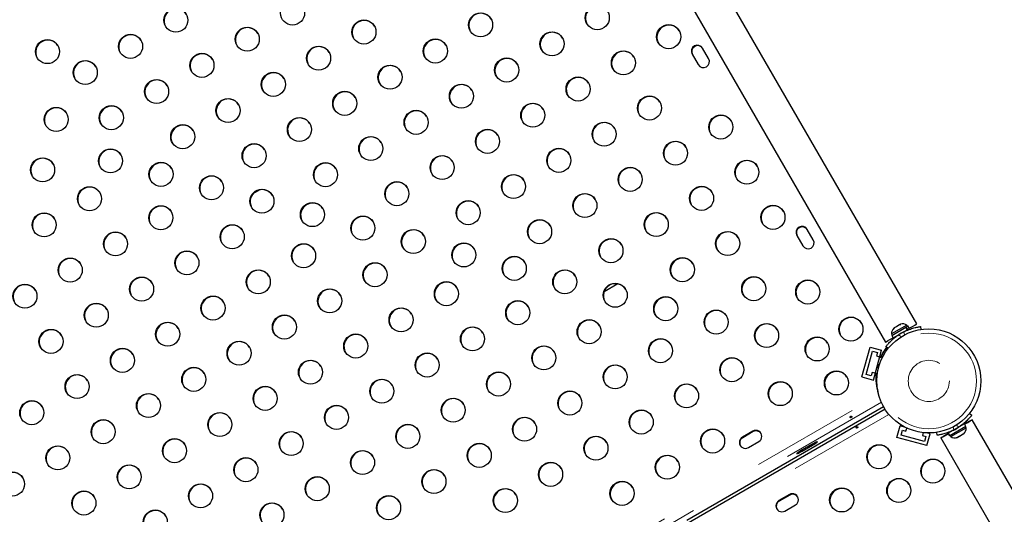
# Model space of a CAD drawing. Units: millimetres. Extents: x -3.9 to 9.5, y -11.6 to 0.4.
# Drawn here: x 2.5 to 3.4, y -5.9 to -5.4 of the extents above; entities that cross this region are included whole.
import ezdxf

# ---------------------------------------------------------------- set-up
doc = ezdxf.new("R2010")
doc.units = ezdxf.units.MM
doc.linetypes.add('PHANTOM', pattern=[0.0127, 0.00635, -0.00127, 0.00127, -0.00127, 0.00127, -0.00127])

msp = doc.modelspace()

# ---------------------------------------------------------------- linework, layer by layer
at = {"color": 7, "linetype": 'Continuous', "lineweight": 25}
for p, q in [((3.3508, -5.6852), (2.79226, -4.71776)), ((2.76333, -4.73446), (3.32188, -5.7019)), ((3.15877, -5.44049), (3.15324, -5.4309)), ((3.14361, -5.43646), (3.14915, -5.44605)), ((2.73906, -5.56464), (2.74408, -5.56174)), ((3.24011, -5.60361), (3.24565, -5.6132)), ((3.25528, -5.60764), (3.24974, -5.59805)), ((3.07507, -5.64831), (3.06227, -5.65569)), ((3.33583, -5.68552), (3.33524, -5.68586)), ((3.34154, -5.68635), (3.32751, -5.69445)), ((3.32751, -5.69445), (3.32811, -5.69548)), ((3.32763, -5.69576), (3.34054, -5.6883)), ((3.32897, -5.69809), (3.34189, -5.69063)), ((3.32992, -5.68894), (3.32922, -5.6896)), ((3.32922, -5.6896), (3.32968, -5.68908)), ((3.32968, -5.68908), (3.32965, -5.6891)), ((3.32992, -5.68894), (3.32968, -5.68908)), ((3.33161, -5.68796), (3.32992, -5.68894)), ((3.33188, -5.68781), (3.33161, -5.68796)), ((3.33196, -5.68802), (3.33161, -5.68796)), ((3.33188, -5.68781), (3.33215, -5.68765)), ((3.33242, -5.6875), (3.33196, -5.68802)), ((3.33215, -5.68765), (3.33242, -5.6875)), ((3.33467, -5.68619), (3.33242, -5.6875)), ((3.33559, -5.68592), (3.33467, -5.68619)), ((3.33467, -5.68619), (3.33486, -5.68608)), ((3.33486, -5.68608), (3.33524, -5.68586)), ((3.33524, -5.68586), (3.33559, -5.68592)), ((3.34081, -5.68815), (3.34054, -5.6883)), ((3.34189, -5.69063), (3.34054, -5.6883)), ((3.34081, -5.68815), (3.34262, -5.68711)), ((3.34081, -5.68815), (3.34215, -5.69048)), ((3.34213, -5.68739), (3.34154, -5.68635)), ((3.34215, -5.69048), (3.34189, -5.69063)), ((3.34215, -5.69048), (3.34396, -5.68944)), ((3.34396, -5.68944), (3.34262, -5.68711)), ((3.35424, -5.68765), (3.35462, -5.6903)), ((3.32763, -5.69576), (3.32897, -5.69809)), ((3.33234, -5.69614), (3.33248, -5.69638)), ((3.30019, -5.73407), (3.30762, -5.70653)), ((3.30408, -5.73183), (3.30986, -5.71041)), ((3.30762, -5.70653), (3.31834, -5.70939)), ((3.30986, -5.71041), (3.31445, -5.71163)), ((3.31091, -5.73693), (3.31834, -5.70939)), ((3.31445, -5.71163), (3.31362, -5.71472)), ((3.32439, -5.70775), (3.32228, -5.7061)), ((3.32368, -5.70866), (3.32293, -5.70736)), ((3.32348, -5.70832), (3.32349, -5.70891)), ((3.31362, -5.71472), (3.31734, -5.71571)), ((3.31692, -5.71596), (3.31758, -5.71613)), ((3.31758, -5.71613), (3.31734, -5.71571)), ((3.30951, -5.72996), (3.30867, -5.73305)), ((3.31323, -5.73095), (3.30951, -5.72996)), ((3.31347, -5.73137), (3.31323, -5.73095)), ((3.30019, -5.73407), (3.31091, -5.73693)), ((3.30867, -5.73305), (3.30408, -5.73183)), ((3.31446, -5.74536), (3.31439, -5.74556)), ((3.32158, -5.76387), (2.34693, -6.32659)), ((3.13873, -5.86615), (3.32011, -5.76144)), ((3.39934, -5.76776), (3.40145, -5.76941)), ((3.9604, -6.74105), (3.40186, -5.77362)), ((3.19953, -5.78414), (3.18991, -5.78969)), ((3.19977, -5.78456), (3.19015, -5.79011)), ((3.3325, -5.79004), (3.33539, -5.77933)), ((3.34025, -5.78062), (3.33539, -5.77933)), ((3.33639, -5.78779), (3.33763, -5.7832)), ((3.33763, -5.7832), (3.34072, -5.78402)), ((3.34072, -5.78402), (3.34148, -5.78122)), ((3.35667, -5.78548), (3.35597, -5.78808)), ((3.36949, -5.78787), (3.36912, -5.78521)), ((3.39476, -5.77743), (3.37985, -5.78603)), ((3.39611, -5.77975), (3.38119, -5.78836)), ((3.3822, -5.78916), (3.39622, -5.78106)), ((3.38302, -5.78392), (3.38314, -5.78413)), ((3.39139, -5.77937), (3.39126, -5.77914)), ((3.39611, -5.77975), (3.39476, -5.77743)), ((3.39622, -5.78106), (3.39562, -5.78003)), ((3.19544, -5.79928), (3.20507, -5.79373)), ((3.36007, -5.79737), (3.3325, -5.79004)), ((3.35783, -5.7935), (3.33639, -5.78779)), ((3.35597, -5.78808), (3.35907, -5.78891)), ((3.35907, -5.78891), (3.35783, -5.7935)), ((3.36296, -5.78666), (3.35931, -5.78569)), ((3.36007, -5.79737), (3.36296, -5.78666)), ((3.37293, -5.79032), (3.93148, -6.75775)), ((3.3798, -5.78606), (3.37977, -5.78608)), ((3.37977, -5.78608), (3.38112, -5.78841)), ((3.3798, -5.78606), (3.37985, -5.78603)), ((3.38115, -5.78839), (3.3798, -5.78606)), ((3.37985, -5.78603), (3.38119, -5.78836)), ((3.38115, -5.78839), (3.38112, -5.78841)), ((3.38115, -5.78839), (3.38119, -5.78836)), ((3.3816, -5.78813), (3.3822, -5.78916)), ((3.38714, -5.79018), (3.38802, -5.78992)), ((3.3879, -5.78999), (3.38714, -5.79018)), ((3.38802, -5.78992), (3.3879, -5.78999)), ((3.38802, -5.78992), (3.38947, -5.78908)), ((3.39013, -5.7887), (3.38947, -5.78908)), ((3.38947, -5.78908), (3.38948, -5.78883)), ((3.38948, -5.78883), (3.39024, -5.78864)), ((3.39024, -5.78864), (3.39013, -5.7887)), ((3.39024, -5.78864), (3.39256, -5.7873)), ((3.39256, -5.7873), (3.39322, -5.78666)), ((3.39271, -5.78721), (3.39302, -5.78703)), ((3.39296, -5.78692), (3.39302, -5.78703)), ((3.39302, -5.78703), (3.39321, -5.78692)), ((3.39321, -5.78692), (3.39409, -5.78642)), ((3.39322, -5.78666), (3.39321, -5.78692)), ((3.25416, -5.79621), (3.24454, -5.80177)), ((3.245, -5.80257), (3.25462, -5.79701)), ((3.23328, -5.84259), (3.22365, -5.84814)), ((3.23352, -5.84301), (3.2239, -5.84856)), ((3.22919, -5.85773), (3.23881, -5.85218))]:
    msp.add_line(p, q, dxfattribs=at)
at = {"color": 8, "linetype": 'PHANTOM', "lineweight": 18}
for p, q in [((3.3393, -5.69538), (3.33889, -5.69245)), ((3.32909, -5.69898), (3.32858, -5.69809)), ((3.33412, -5.69521), (3.33645, -5.69703)), ((2.33862, -6.31498), (3.31568, -5.75087)), ((3.31807, -5.75741), (2.3431, -6.32031)), ((3.13872, -5.86613), (3.32009, -5.76142)), ((3.32507, -5.76858), (2.34927, -6.33196)), ((3.19977, -5.78456), (3.19953, -5.78414)), ((3.37958, -5.78643), (3.37905, -5.78552)), ((3.38443, -5.78012), (3.38485, -5.78306)), ((3.38961, -5.78031), (3.38727, -5.77848)), ((3.19015, -5.79011), (3.18991, -5.78969)), ((3.24454, -5.80177), (3.245, -5.80257)), ((3.25416, -5.79621), (3.25462, -5.79701)), ((3.2239, -5.84856), (3.22365, -5.84814)), ((3.23352, -5.84301), (3.23328, -5.84259))]:
    msp.add_line(p, q, dxfattribs=at)
at = {"color": 7, "linetype": 'Continuous', "lineweight": 25, "flags": 128}
for points in [[(3.31563, -5.72265), (3.31563, -5.72281), (3.31556, -5.72318), (3.31544, -5.7237), (3.31528, -5.7243), (3.31512, -5.72487), (3.31497, -5.72535), (3.31486, -5.72564), (3.31481, -5.72571), (3.31481, -5.72555), (3.31488, -5.72519), (3.315, -5.72466), (3.31515, -5.72407), (3.31532, -5.72349), (3.31546, -5.72302), (3.31558, -5.72273), (3.31563, -5.72265)], [(3.25462, -5.79701), (3.25586, -5.79628), (3.257, -5.79557), (3.25796, -5.79493), (3.25867, -5.7944), (3.2591, -5.79403), (3.2592, -5.79383), (3.25898, -5.79382), (3.25844, -5.794), (3.25763, -5.79436), (3.2566, -5.79487), (3.25541, -5.7955), (3.25416, -5.79621)], [(3.24454, -5.80177), (3.2433, -5.8025), (3.24216, -5.80321), (3.2412, -5.80385), (3.24049, -5.80437), (3.24006, -5.80475), (3.23996, -5.80494), (3.24018, -5.80495), (3.24072, -5.80477), (3.24153, -5.80441), (3.24256, -5.8039), (3.24375, -5.80327), (3.245, -5.80257)]]:
    msp.add_lwpolyline(points, dxfattribs=at)
at = {"color": 7, "linetype": 'Continuous', "lineweight": 25}
for centre, radius in [((2.66732, -5.40509), 0.01109), ((2.77495, -5.39848), 0.01109), ((3.05606, -5.40278), 0.01109), ((2.94843, -5.40939), 0.01109), ((2.73316, -5.42261), 0.01109), ((2.84079, -5.416), 0.01109), ((3.1219, -5.4203), 0.01109), ((2.62552, -5.42922), 0.01109), ((3.01427, -5.42691), 0.01109), ((2.54885, -5.43409), 0.01109), ((2.799, -5.44013), 0.01109), ((2.90663, -5.43352), 0.01109), ((2.69136, -5.44674), 0.01109), ((2.97247, -5.45104), 0.01109), ((3.08011, -5.44443), 0.01109), ((2.58373, -5.45335), 0.01109), ((2.86484, -5.45765), 0.01109), ((2.7572, -5.46426), 0.01109), ((3.03832, -5.46856), 0.01109), ((2.64957, -5.47087), 0.01109), ((2.93068, -5.47517), 0.01109), ((2.82304, -5.48178), 0.01109), ((3.10416, -5.48608), 0.01109), ((2.55694, -5.49659), 0.01109), ((2.60777, -5.495), 0.01109), ((2.71541, -5.48839), 0.01109), ((2.99652, -5.49269), 0.01109), ((2.78125, -5.50591), 0.01109), ((2.88889, -5.4993), 0.01109), ((3.17, -5.5036), 0.01109), ((2.67361, -5.51252), 0.01109), ((3.06236, -5.51021), 0.01109), ((2.84709, -5.52343), 0.01109), ((2.95473, -5.51682), 0.01109), ((2.73946, -5.53004), 0.01109), ((3.1282, -5.52773), 0.01109), ((2.60702, -5.53484), 0.01109), ((2.91293, -5.54095), 0.01109), ((3.02057, -5.53434), 0.01109), ((2.54439, -5.5431), 0.01109), ((2.65358, -5.54723), 0.01109), ((2.8053, -5.54756), 0.01109), ((3.19404, -5.54525), 0.01109), ((2.70013, -5.55962), 0.01109), ((2.97877, -5.55847), 0.01109), ((3.08641, -5.55186), 0.01109), ((2.87114, -5.56508), 0.01109), ((3.15225, -5.56938), 0.01109), ((2.58762, -5.56972), 0.01109), ((2.74669, -5.57201), 0.01109), ((3.04461, -5.57599), 0.01109), ((2.65346, -5.58724), 0.01109), ((2.79325, -5.5844), 0.01109), ((2.93698, -5.5826), 0.01109), ((3.21809, -5.5869), 0.01109), ((2.54582, -5.59385), 0.01109), ((2.8398, -5.59679), 0.01109), ((3.11046, -5.59351), 0.01109), ((2.7193, -5.60476), 0.01109), ((3.00282, -5.60012), 0.01109), ((2.61166, -5.61137), 0.01109), ((2.88636, -5.60917), 0.01109), ((3.1763, -5.61103), 0.01109), ((2.78514, -5.62228), 0.01109), ((2.93292, -5.62156), 0.01109), ((3.06866, -5.61764), 0.01109), ((2.6775, -5.62889), 0.01109), ((2.56987, -5.6355), 0.01109), ((2.85098, -5.6398), 0.01109), ((2.97947, -5.63395), 0.01109), ((3.1345, -5.63516), 0.01109), ((2.74334, -5.64641), 0.01109), ((3.02603, -5.64634), 0.01109), ((2.52807, -5.65963), 0.01109), ((2.63571, -5.65302), 0.01109), ((2.91682, -5.65732), 0.01109), ((3.07259, -5.65873), 0.01109), ((3.20034, -5.65268), 0.01109), ((3.25016, -5.65574), 0.01109), ((2.80919, -5.66393), 0.01109), ((2.59391, -5.67715), 0.01109), ((2.70155, -5.67054), 0.01109), ((2.98266, -5.67484), 0.01109), ((3.11914, -5.67112), 0.01109), ((2.87503, -5.68145), 0.01109), ((3.1657, -5.6835), 0.01109), ((2.65976, -5.69467), 0.01109), ((2.76739, -5.68806), 0.01109), ((3.0485, -5.69236), 0.01109), ((3.21226, -5.69589), 0.01109), ((3.29001, -5.68998), 0.01109), ((2.55212, -5.70128), 0.01109), ((2.83323, -5.70558), 0.01109), ((2.94087, -5.69897), 0.01109), ((3.36186, -5.73775), 0.04801), ((2.7256, -5.71219), 0.01109), ((3.11434, -5.70988), 0.01109), ((3.25881, -5.70828), 0.01109), ((2.61796, -5.7188), 0.01109), ((2.89907, -5.7231), 0.01109), ((3.00671, -5.71649), 0.01109), ((2.79144, -5.72971), 0.01109), ((3.18019, -5.7274), 0.01109), ((2.6838, -5.73632), 0.01109), ((2.96491, -5.74062), 0.01109), ((3.07255, -5.73401), 0.01109), ((3.27662, -5.73963), 0.01109), ((2.57617, -5.74293), 0.01109), ((2.85728, -5.74723), 0.01109), ((3.22487, -5.74949), 0.01109), ((2.74964, -5.75384), 0.01109), ((3.03076, -5.75814), 0.01109), ((3.13839, -5.75153), 0.01109), ((2.53437, -5.76706), 0.01109), ((2.64201, -5.76045), 0.01109), ((2.92312, -5.76475), 0.01109), ((2.70785, -5.77797), 0.01109), ((2.81548, -5.77136), 0.01109), ((3.0966, -5.77566), 0.01109), ((2.60021, -5.78458), 0.01109), ((2.98896, -5.78227), 0.01109), ((2.77369, -5.79549), 0.01109), ((2.88133, -5.78888), 0.01109), ((3.16244, -5.79318), 0.01109), ((2.66605, -5.8021), 0.01109), ((3.0548, -5.79979), 0.01109), ((2.55842, -5.80871), 0.01109), ((2.83953, -5.81301), 0.01109), ((2.94717, -5.8064), 0.01109), ((3.3159, -5.80767), 0.01109), ((2.7319, -5.81962), 0.01109), ((3.12064, -5.81731), 0.01109), ((3.36559, -5.82089), 0.01109), ((2.51662, -5.83284), 0.01109), ((2.62426, -5.82623), 0.01109), ((2.90537, -5.83053), 0.01109), ((3.01301, -5.82392), 0.01109), ((2.79774, -5.83714), 0.01109), ((3.07885, -5.84144), 0.01109), ((3.33414, -5.83876), 0.01109), ((2.58247, -5.85036), 0.01109), ((2.6901, -5.84375), 0.01109), ((2.97121, -5.84805), 0.01109), ((3.28148, -5.84755), 0.01109), ((2.86358, -5.85466), 0.01109), ((2.64831, -5.86788), 0.01109), ((2.75594, -5.86127), 0.01109)]:
    msp.add_circle(centre, radius, dxfattribs=at)
at = {"color": 8, "linetype": 'PHANTOM', "lineweight": 18}
for radius in [0.04405, 0.01898]:
    msp.add_circle((3.36186, -5.73775), radius, dxfattribs=at)
at = {"color": 7, "linetype": 'Continuous', "lineweight": 25}
for centre, radius, start, end in [((2.66755, -5.40556), 0.01111, 31.40346, 208.59654), ((3.0563, -5.40325), 0.01111, 31.40345, 208.59655), ((2.94866, -5.40986), 0.01111, 31.40345, 208.59655), ((2.73339, -5.42308), 0.01111, 31.40347, 208.59653), ((2.84103, -5.41647), 0.01111, 31.40347, 208.59653), ((3.12214, -5.42077), 0.01111, 31.40346, 208.59654), ((2.62576, -5.42969), 0.01111, 31.40345, 208.59655), ((3.01451, -5.42738), 0.01111, 31.40346, 208.59654), ((2.54909, -5.43455), 0.01111, 31.40345, 208.59655), ((2.79923, -5.4406), 0.01111, 31.40345, 208.59655), ((2.90687, -5.43399), 0.01111, 31.40347, 208.59653), ((3.14843, -5.43369), 0.00556, 30.15954, 209.84046), ((3.14867, -5.43411), 0.00556, 30.15954, 209.84046), ((2.6916, -5.44721), 0.01111, 31.40347, 208.59654), ((2.97271, -5.45151), 0.01111, 31.40347, 208.59653), ((3.08035, -5.4449), 0.01111, 31.40345, 208.59655), ((2.58396, -5.45382), 0.01111, 31.40346, 208.59654), ((2.86508, -5.45812), 0.01111, 31.40345, 208.59655), ((3.15395, -5.44326), 0.00556, 210.15954, 29.84046), ((2.75744, -5.46473), 0.01111, 31.40345, 208.59655), ((3.03855, -5.46903), 0.01111, 31.40347, 208.59653), ((2.64981, -5.47134), 0.01111, 31.40345, 208.59655), ((2.93092, -5.47564), 0.01111, 31.40346, 208.59654), ((2.82328, -5.48225), 0.01111, 31.40346, 208.59654), ((3.10439, -5.48655), 0.01111, 31.40346, 208.59654), ((2.60801, -5.49547), 0.01111, 31.40346, 208.59654), ((2.71565, -5.48886), 0.01111, 31.40346, 208.59654), ((2.99676, -5.49316), 0.01111, 31.40346, 208.59654), ((2.55717, -5.49705), 0.01111, 31.40346, 208.59654), ((2.88912, -5.49977), 0.01111, 31.40346, 208.59654), ((3.17023, -5.50407), 0.01111, 31.40345, 208.59655), ((2.67385, -5.51299), 0.01111, 31.40346, 208.59654), ((2.78149, -5.50638), 0.01111, 31.40346, 208.59654), ((3.0626, -5.51068), 0.01111, 31.40346, 208.59654), ((2.84733, -5.5239), 0.01111, 31.40346, 208.59654), ((2.95496, -5.51729), 0.01111, 31.40346, 208.59654), ((2.73969, -5.53051), 0.01111, 31.40346, 208.59654), ((3.12844, -5.5282), 0.01111, 31.40347, 208.59653), ((2.60726, -5.53531), 0.01111, 31.40345, 208.59655), ((2.91317, -5.54142), 0.01111, 31.40346, 208.59654), ((3.0208, -5.53481), 0.01111, 31.40345, 208.59655), ((2.54462, -5.54357), 0.01111, 31.40346, 208.59654), ((2.65381, -5.54769), 0.01111, 31.40345, 208.59655), ((2.80553, -5.54803), 0.01111, 31.40344, 208.59656), ((3.19428, -5.54572), 0.01111, 31.40345, 208.59655), ((2.70037, -5.56008), 0.01111, 31.40346, 208.59654), ((2.97901, -5.55894), 0.01111, 31.40347, 208.59653), ((3.08665, -5.55233), 0.01111, 31.40346, 208.59654), ((2.87137, -5.56555), 0.01111, 31.40345, 208.59655), ((2.58785, -5.57018), 0.01111, 31.40345, 208.59655), ((2.74693, -5.57247), 0.01111, 31.40346, 208.59654), ((3.04485, -5.57646), 0.01111, 31.40346, 208.59654), ((3.15249, -5.56985), 0.01111, 31.40348, 208.59652), ((2.65369, -5.5877), 0.01111, 31.40345, 208.59655), ((2.79348, -5.58486), 0.01111, 31.40347, 208.59653), ((2.93722, -5.58307), 0.01111, 31.40345, 208.59655), ((3.21833, -5.58737), 0.01111, 31.40345, 208.59655), ((2.54606, -5.59431), 0.01111, 31.40346, 208.59654), ((3.11069, -5.59398), 0.01111, 31.40346, 208.59654), ((2.71953, -5.60522), 0.01111, 31.40347, 208.59653), ((2.84004, -5.59725), 0.01111, 31.40346, 208.59654), ((3.00306, -5.60059), 0.01111, 31.40345, 208.59655), ((2.6119, -5.61183), 0.01111, 31.40345, 208.59655), ((2.8866, -5.60964), 0.01111, 31.40346, 208.59654), ((3.17653, -5.6115), 0.01111, 31.40346, 208.59654), ((3.24493, -5.60084), 0.00556, 30.15954, 209.84046), ((3.24518, -5.60126), 0.00556, 30.15954, 209.84046), ((2.78538, -5.62274), 0.01111, 31.40347, 208.59653), ((2.93315, -5.62203), 0.01111, 31.40346, 208.59654), ((3.0689, -5.61811), 0.01111, 31.40345, 208.59655), ((3.25046, -5.6104), 0.00556, 210.15954, 29.84046), ((2.67774, -5.62935), 0.01111, 31.40346, 208.59654), ((2.5701, -5.63596), 0.01111, 31.40346, 208.59654), ((2.85122, -5.64026), 0.01111, 31.40346, 208.59654), ((2.97971, -5.63441), 0.01111, 31.40346, 208.59654), ((3.13474, -5.63563), 0.01111, 31.40346, 208.59654), ((2.74358, -5.64687), 0.01111, 31.40346, 208.59654), ((3.02627, -5.6468), 0.01111, 31.40346, 208.59654), ((2.52831, -5.66009), 0.01111, 31.40346, 208.59654), ((2.63595, -5.65348), 0.01111, 31.40346, 208.59654), ((2.91706, -5.65778), 0.01111, 31.40345, 208.59655), ((3.07282, -5.65919), 0.01111, 31.40346, 208.59654), ((3.20058, -5.65315), 0.01111, 31.40347, 208.59653), ((3.2504, -5.6562), 0.01111, 31.40346, 208.59654), ((2.80942, -5.66439), 0.01111, 31.40345, 208.59655), ((2.59415, -5.67761), 0.01111, 31.40346, 208.59654), ((2.70179, -5.671), 0.01111, 31.40346, 208.59654), ((2.9829, -5.6753), 0.01111, 31.40346, 208.59654), ((3.11938, -5.67158), 0.01111, 31.40346, 208.59654), ((2.87526, -5.68191), 0.01111, 31.40346, 208.59654), ((3.16594, -5.68397), 0.01111, 31.40348, 208.59652), ((2.65999, -5.69513), 0.01111, 31.40346, 208.59654), ((2.76763, -5.68852), 0.01111, 31.40345, 208.59655), ((3.04874, -5.69282), 0.01111, 31.40346, 208.59654), ((3.21249, -5.69636), 0.01111, 31.40346, 208.59654), ((3.29025, -5.69044), 0.01111, 31.40346, 208.59654), ((3.33785, -5.69165), 0.00645, 55.17066, 108.25892), ((2.55236, -5.70174), 0.01111, 31.40345, 208.59655), ((2.9411, -5.69943), 0.01111, 31.40347, 208.59653), ((3.33394, -5.69391), 0.00645, 131.74108, 184.82934), ((3.36107, -5.73638), 0.04921, 116.79475, 123.20525), ((2.72583, -5.71265), 0.01111, 31.40346, 208.59654), ((2.83347, -5.70604), 0.01111, 31.40346, 208.59654), ((3.11458, -5.71034), 0.01111, 31.40345, 208.59655), ((3.25905, -5.70874), 0.01111, 31.40346, 208.59654), ((2.6182, -5.71926), 0.01111, 31.40345, 208.59655), ((2.89931, -5.72356), 0.01111, 31.40346, 208.59654), ((3.00695, -5.71695), 0.01111, 31.40347, 208.59653), ((3.35912, -5.73518), 0.04609, 141.70987, 155.01888), ((3.35936, -5.7356), 0.04609, 141.48388, 155.01876), ((2.79167, -5.73017), 0.01111, 31.40345, 208.59655), ((3.18042, -5.72786), 0.01111, 31.40346, 208.59654), ((2.68404, -5.73678), 0.01111, 31.40345, 208.59655), ((2.96515, -5.74108), 0.01111, 31.40345, 208.59655), ((3.07279, -5.73447), 0.01111, 31.40346, 208.59654), ((3.27685, -5.74009), 0.01111, 31.40345, 208.59655), ((3.35884, -5.73511), 0.0458, 174.78496, 197.60058), ((2.5764, -5.74339), 0.01111, 31.40346, 208.59654), ((2.85752, -5.74769), 0.01111, 31.40346, 208.59654), ((3.2251, -5.74995), 0.01111, 31.40346, 208.59654), ((3.35909, -5.73553), 0.04581, 174.78698, 194.85537), ((2.74988, -5.7543), 0.01111, 31.40345, 208.59655), ((3.03099, -5.7586), 0.01111, 31.40347, 208.59653), ((3.13863, -5.75199), 0.01111, 31.40346, 208.59654), ((2.53461, -5.76752), 0.01111, 31.40346, 208.59654), ((2.64224, -5.76091), 0.01111, 31.40346, 208.59654), ((2.92336, -5.76521), 0.01111, 31.40346, 208.59654), ((2.70809, -5.77843), 0.01111, 31.40346, 208.59654), ((2.81572, -5.77182), 0.01111, 31.40346, 208.59654), ((3.09683, -5.77612), 0.01111, 31.40345, 208.59655), ((2.60045, -5.78504), 0.01111, 31.40345, 208.59655), ((2.9892, -5.78273), 0.01111, 31.40346, 208.59654), ((2.77393, -5.79595), 0.01111, 31.40346, 208.59654), ((2.88156, -5.78934), 0.01111, 31.40346, 208.59654), ((3.16267, -5.79364), 0.01111, 31.40347, 208.59653), ((3.20231, -5.78892), 0.00554, 299.84046, 120.15954), ((3.20256, -5.78936), 0.00555, 32.61283, 120.09612), ((3.36266, -5.73913), 0.04921, 296.79475, 303.20525), ((3.38979, -5.78161), 0.00645, 311.74108, 4.82934), ((2.66629, -5.80256), 0.01111, 31.40345, 208.59655), ((3.05504, -5.80025), 0.01111, 31.40346, 208.59654), ((3.19266, -5.7945), 0.00554, 119.84046, 300.15954), ((3.19292, -5.79492), 0.00555, 119.90388, 207.38716), ((3.38588, -5.78387), 0.00645, 235.17066, 288.25892), ((2.55866, -5.80917), 0.01111, 31.40347, 208.59653), ((2.83977, -5.81347), 0.01111, 31.40347, 208.59653), ((2.9474, -5.80686), 0.01111, 31.40347, 208.59654), ((3.31614, -5.80813), 0.01111, 31.40345, 208.59655), ((2.73213, -5.82008), 0.01111, 31.40344, 208.59656), ((3.12088, -5.81777), 0.01111, 31.40346, 208.59654), ((3.36583, -5.82135), 0.01111, 31.40346, 208.59654), ((2.6245, -5.82669), 0.01111, 31.40346, 208.59654), ((2.90561, -5.83099), 0.01111, 31.40346, 208.59654), ((3.01324, -5.82438), 0.01111, 31.40347, 208.59653), ((2.51686, -5.8333), 0.01111, 31.40346, 208.59654), ((2.79797, -5.8376), 0.01111, 31.40346, 208.59654), ((3.07909, -5.8419), 0.01111, 31.40346, 208.59654), ((3.33438, -5.83922), 0.01111, 31.40345, 208.59655), ((2.5827, -5.85082), 0.01111, 31.40345, 208.59655), ((2.69034, -5.84421), 0.01111, 31.40345, 208.59655), ((2.97145, -5.84851), 0.01111, 31.40345, 208.59655), ((3.28172, -5.84801), 0.01111, 31.40345, 208.59655), ((2.86381, -5.85512), 0.01111, 31.40346, 208.59654), ((3.22641, -5.85295), 0.00554, 119.84046, 300.15954), ((3.22666, -5.85337), 0.00555, 119.90388, 207.38717), ((3.23606, -5.84737), 0.00554, 299.84046, 120.15954), ((3.2363, -5.84781), 0.00555, 32.61284, 120.09612), ((2.64854, -5.86834), 0.01111, 31.40346, 208.59654), ((2.75618, -5.86173), 0.01111, 31.40347, 208.59653)]:
    msp.add_arc(centre, radius, start, end, dxfattribs=at)
for centre, major_axis, start_param, end_param in [((3.33634, -5.69355), (0.01446, 0.00835), 5.257149, 6.283185), ((3.33634, -5.69355), (0.01446, 0.00835), 3.141593, 4.167629), ((3.38739, -5.78197), (0.01446, 0.00835), 5.257149, 7.309222), ((3.38739, -5.78197), (0.01226, 0.00708), 5.369922, 7.196449), ((3.38739, -5.78197), (0.01446, 0.00835), 2.115556, 4.173848), ((3.38739, -5.78197), (0.01226, 0.00708), 2.220413, 4.054856)]:
    msp.add_ellipse(centre, major_axis=major_axis, ratio=0.003504, start_param=start_param, end_param=end_param, dxfattribs=at)
for points, knots in [([(3.33889, -5.69245), (3.33968, -5.69207), (3.34128, -5.6913), (3.34368, -5.69032), (3.34603, -5.68951), (3.34817, -5.68888), (3.35008, -5.6884), (3.35167, -5.68807), (3.35292, -5.68785), (3.35398, -5.68768), (3.35415, -5.68766), (3.35424, -5.68765)], [0, 0, 0, 0, 0.104352, 0.211619, 0.316014, 0.423604, 0.525354, 0.63, 0.732794, 0.838478, 1, 1, 1, 1]), ([(3.32228, -5.7061), (3.32231, -5.70607), (3.32236, -5.706), (3.32279, -5.70546), (3.32348, -5.70461), (3.32445, -5.70349), (3.32571, -5.70214), (3.32722, -5.70064), (3.32897, -5.69906), (3.33122, -5.6972), (3.33304, -5.69595), (3.33412, -5.69521)], [0, 0, 0, 0, 0.104631, 0.212291, 0.316923, 0.424614, 0.528733, 0.635977, 0.738288, 0.843593, 1, 1, 1, 1]), ([(3.29038, -5.77148), (3.29045, -5.77143), (3.29059, -5.77132), (3.29073, -5.77111), (3.29079, -5.7709), (3.29077, -5.77069), (3.29065, -5.77052), (3.29047, -5.7704), (3.29023, -5.77034), (3.28997, -5.77036), (3.28972, -5.77046), (3.2895, -5.77062), (3.28935, -5.77083), (3.28927, -5.77106), (3.28928, -5.77129), (3.28936, -5.77148), (3.28952, -5.77161), (3.28973, -5.77168), (3.28998, -5.77166), (3.2902, -5.77159), (3.29033, -5.77151), (3.29038, -5.77148)], [0, 0, 0, 0, 0.053499, 0.106988, 0.160738, 0.214524, 0.267956, 0.321199, 0.374704, 0.428522, 0.482216, 0.535535, 0.588817, 0.642454, 0.696287, 0.749853, 0.803108, 0.856487, 0.910233, 0.964023, 1, 1, 1, 1]), ([(3.40145, -5.76941), (3.40143, -5.76945), (3.40137, -5.76952), (3.40095, -5.77006), (3.40025, -5.7709), (3.39928, -5.77203), (3.39802, -5.77338), (3.39652, -5.77487), (3.39477, -5.77645), (3.39251, -5.77831), (3.3907, -5.77956), (3.38961, -5.78031)], [0, 0, 0, 0, 0.104631, 0.212291, 0.316923, 0.424614, 0.528733, 0.635977, 0.738288, 0.843593, 1, 1, 1, 1]), ([(3.29527, -5.78025), (3.2952, -5.7803), (3.29506, -5.78041), (3.29491, -5.7806), (3.29483, -5.78079), (3.29484, -5.78097), (3.29494, -5.78111), (3.29511, -5.78121), (3.29534, -5.78125), (3.29559, -5.78122), (3.29584, -5.78112), (3.29606, -5.78096), (3.29622, -5.78076), (3.29631, -5.78054), (3.29632, -5.78034), (3.29624, -5.78018), (3.2961, -5.78007), (3.29591, -5.78003), (3.29567, -5.78007), (3.29545, -5.78015), (3.29532, -5.78022), (3.29527, -5.78025)], [0, 0, 0, 0, 0.0534995, 0.1069876, 0.1607383, 0.2145242, 0.2679565, 0.3211988, 0.3747039, 0.4285223, 0.4822155, 0.5355348, 0.5888171, 0.6424541, 0.696287, 0.7498525, 0.8031078, 0.8564869, 0.9102331, 0.964023, 1, 1, 1, 1]), ([(3.38485, -5.78306), (3.38406, -5.78344), (3.38246, -5.78422), (3.38005, -5.78519), (3.37771, -5.78601), (3.37556, -5.78664), (3.37366, -5.78711), (3.37207, -5.78745), (3.37081, -5.78767), (3.36975, -5.78783), (3.36959, -5.78786), (3.36949, -5.78787)], [0, 0, 0, 0, 0.104352, 0.211619, 0.316014, 0.423604, 0.525354, 0.63, 0.732794, 0.838478, 1, 1, 1, 1])]:
    msp.add_open_spline(points, degree=3, knots=knots, dxfattribs=at)

doc.saveas('drawing.dxf')
